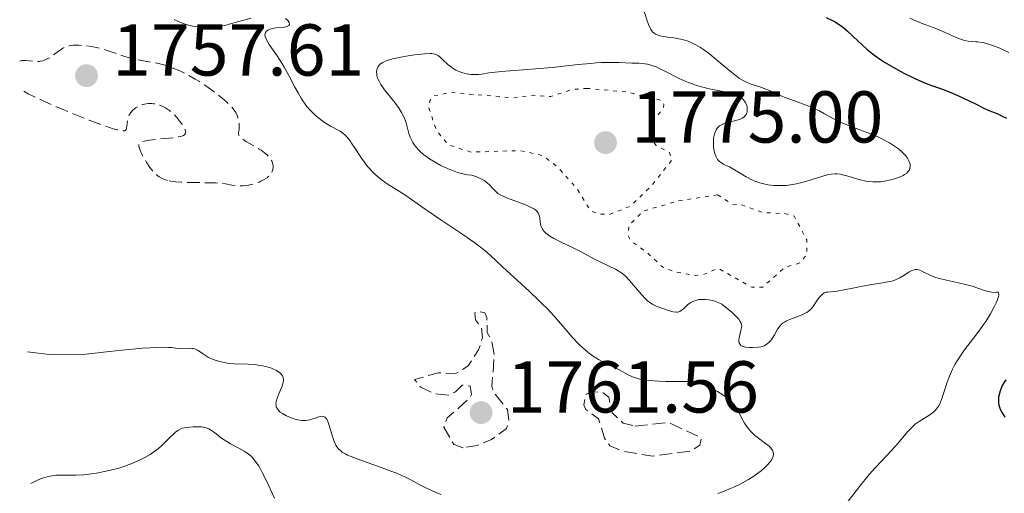
# Model space of a CAD drawing. Units: metres. Extents: x 681820 to 685291, y 4756290 to 4758666.
# Drawn here: x 681851 to 681986, y 4757373 to 4757438 of the extents above; entities that cross this region are included whole.
import ezdxf

# ---------------------------------------------------------------- set-up
doc = ezdxf.new("R2010")
doc.units = ezdxf.units.M
doc.header["$MEASUREMENT"] = 0
doc.linetypes.add('DGN Style 3', pattern=[2.435891, 1.739922, -0.695969])
doc.linetypes.add('DGN Style 5', pattern=[1.217945, 0.521977, -0.695969])
for name, color, linetype, lineweight in [('Cota de punto acotado terreno', 7, 'Continuous', 0), ('Curva de nivel auxiliar', 30, 'DGN Style 5', 0), ('Curva de nivel de depresión auxiliar', 9, 'DGN Style 3', 0), ('Curva de nivel de depresión intermedia', 30, 'DGN Style 3', 0), ('Curva de nivel directora', 30, 'Continuous', 30), ('Curva de nivel intermedia', 30, 'Continuous', 0), ('Punto acotado terreno (símbolo)', 7, 'Continuous', 0)]:
    doc.layers.add(name, color=color, linetype=linetype, lineweight=lineweight)
doc.styles.add('Style-Arial', font='arial.ttf')

# ---------------------------------------------------------------- blocks, each defined once
blk = doc.blocks.new('5PATER')
at = {"layer": 'Punto acotado terreno (símbolo)', "linetype": 'Continuous', "lineweight": 0}
h = blk.add_hatch(color=51, dxfattribs=at)
edge = h.paths.add_edge_path()
edge.add_ellipse((0, 0), major_axis=(-0.11, -0.111), ratio=0.999422, start_angle=0, end_angle=360)

msp = doc.modelspace()

# ---------------------------------------------------------------- linework, layer by layer
at = {"layer": 'Curva de nivel auxiliar', "color": 30, "linetype": 'DGN Style 5', "lineweight": 0, "elevation": 1772.5, "flags": 128}
for points in [[(681928.65, 4757428.13), (681926.58, 4757427.97), (681923.64, 4757427.01), (681921.26, 4757427.19), (681918.55, 4757426.84), (681909.87, 4757427.56), (681907.54, 4757427.07), (681907.11, 4757426.43), (681907, 4757425.4), (681908.01, 4757422.38), (681909.62, 4757420.44), (681912.75, 4757419.42), (681919.46, 4757419.63), (681922.56, 4757418.93), (681924.56, 4757417.38), (681927.24, 4757414.42), (681929.09, 4757411.38), (681930.1, 4757410.98), (681931.59, 4757410.89), (681934.53, 4757412.03), (681937.49, 4757414.9), (681940.17, 4757418.33), (681939.87, 4757419.34), (681937.99, 4757420.38), (681937.25, 4757421.46), (681937.36, 4757423.39), (681939.01, 4757425.38), (681939.09, 4757425.92), (681938.73, 4757426.51), (681933.93, 4757427.65), (681928.65, 4757428.13)], [(681946.43, 4757413.59), (681940.96, 4757412.73), (681936.31, 4757411.38), (681934.29, 4757409.41), (681934.23, 4757407.99), (681934.51, 4757407.34), (681936.87, 4757405.67), (681938.94, 4757403.69), (681940.63, 4757403.04), (681943.46, 4757402.58), (681944.51, 4757402.69), (681946.51, 4757403.55), (681951.09, 4757400.96), (681952.59, 4757400.98), (681955.58, 4757403.66), (681957.55, 4757404.25), (681958.63, 4757405.39), (681958.61, 4757407.44), (681956.89, 4757410.66), (681955.61, 4757411.02), (681952.68, 4757411.16), (681949.67, 4757412.24), (681948.45, 4757412.3), (681946.43, 4757413.59)]]:
    msp.add_lwpolyline(points, dxfattribs=at)
at = {"layer": 'Curva de nivel de depresión auxiliar', "color": 9, "linetype": 'DGN Style 3', "lineweight": 0, "elevation": 1762.5, "flags": 128}
for points in [[(681911.65, 4757379.05), (681910.39, 4757379.48), (681909.05, 4757381.87), (681909.47, 4757383.11), (681912.55, 4757385.8), (681912.82, 4757386.31), (681912.62, 4757387.45), (681911.55, 4757387.59), (681910.64, 4757386.69), (681909.66, 4757386.24), (681907.76, 4757386.43), (681905.85, 4757387.33), (681905.04, 4757388.37), (681908.32, 4757389.28), (681910.67, 4757389.18), (681912.35, 4757390.21), (681913.78, 4757392.41), (681914.32, 4757394.05), (681914.15, 4757395.42), (681913.37, 4757396.52), (681913.27, 4757397.43), (681913.53, 4757397.7), (681914.65, 4757397.48), (681914.92, 4757396.81), (681914.96, 4757394.78), (681915.53, 4757393.81), (681915.92, 4757391.83), (681915.61, 4757387.39), (681915.81, 4757386.64), (681917.71, 4757384.26), (681917.91, 4757382.78), (681917.61, 4757381.68), (681915.55, 4757380.16), (681913.57, 4757379.34), (681911.65, 4757379.05)], [(681935.13, 4757382.01), (681939.76, 4757382.48), (681944.21, 4757380.39), (681943.98, 4757379.41), (681942.83, 4757378.59), (681937.58, 4757377.89), (681933.46, 4757378.58), (681931.72, 4757379.31), (681930.97, 4757380.37), (681930.17, 4757382.99), (681928.44, 4757384.25), (681928.15, 4757384.92), (681928.46, 4757386.36), (681929.44, 4757386.69), (681930.79, 4757386.55), (681931.55, 4757385.95), (681932.03, 4757383.82), (681933.55, 4757382.38), (681935.13, 4757382.01)]]:
    msp.add_lwpolyline(points, dxfattribs=at)
at = {"layer": 'Curva de nivel de depresión intermedia', "color": 30, "linetype": 'DGN Style 3', "lineweight": 0, "elevation": 1760, "flags": 128}
for points in [[(681851.09, 4757431.85), (681851.35, 4757431.91), (681851.53, 4757431.93), (681851.94, 4757431.92), (681853.28, 4757431.8), (681853.73, 4757431.8), (681853.95, 4757431.83), (681854.27, 4757431.9), (681854.47, 4757431.96), (681854.86, 4757432.14), (681855.4, 4757432.47), (681856.38, 4757433.21), (681856.79, 4757433.49), (681856.99, 4757433.61), (681857.31, 4757433.76), (681857.65, 4757433.88), (681857.83, 4757433.93), (681858.22, 4757434), (681858.44, 4757434.02), (681858.79, 4757434.03), (681859.17, 4757434.03), (681860.01, 4757433.96), (681860.92, 4757433.83), (681861.76, 4757433.66), (681862.17, 4757433.56), (681862.76, 4757433.4), (681864.01, 4757432.98), (681865.58, 4757432.42), (681866.4, 4757432.19), (681866.82, 4757432.1), (681867.71, 4757431.94), (681869.6, 4757431.61), (681870.58, 4757431.38), (681871.07, 4757431.24), (681872.06, 4757430.89), (681873.06, 4757430.46), (681873.72, 4757430.14), (681874.17, 4757429.91), (681875.06, 4757429.4), (681875.56, 4757429.1), (681876.54, 4757428.46), (681877.47, 4757427.81), (681878.04, 4757427.38), (681879.04, 4757426.56), (681879.35, 4757426.29), (681879.88, 4757425.77), (681880.27, 4757425.31), (681880.48, 4757425.01), (681880.6, 4757424.81), (681880.79, 4757424.42), (681880.87, 4757424.2), (681880.99, 4757423.76), (681881.06, 4757423.33), (681881.07, 4757423.06), (681881.06, 4757422.57), (681880.98, 4757422.01), (681880.99, 4757421.84), (681881.11, 4757421.59), (681881.18, 4757421.5), (681881.32, 4757421.36), (681881.5, 4757421.21), (681882, 4757420.89), (681883.21, 4757420.2), (681883.81, 4757419.84), (681884.08, 4757419.67), (681884.54, 4757419.33), (681884.92, 4757419), (681885.13, 4757418.79), (681885.25, 4757418.65), (681885.44, 4757418.37), (681885.53, 4757418.21), (681885.64, 4757417.9), (681885.7, 4757417.59), (681885.71, 4757417.39), (681885.66, 4757417.02), (681885.52, 4757416.66), (681885.43, 4757416.5), (681885.24, 4757416.26), (681885.01, 4757416.03), (681884.88, 4757415.92), (681884.4, 4757415.62), (681884.04, 4757415.43), (681883.79, 4757415.32), (681883.27, 4757415.13), (681882.7, 4757414.98), (681882.34, 4757414.91), (681881.63, 4757414.83), (681880.95, 4757414.81), (681880.61, 4757414.83), (681880.07, 4757414.91), (681879.21, 4757415.08), (681878.62, 4757415.16), (681877.86, 4757415.22), (681877.39, 4757415.24), (681875.68, 4757415.25), (681873.99, 4757415.27), (681873.16, 4757415.3), (681872.4, 4757415.35), (681872.04, 4757415.4), (681871.57, 4757415.48), (681871.28, 4757415.55)], [(681871.28, 4757415.55), (681870.77, 4757415.71), (681870.54, 4757415.81), (681870.13, 4757416.04), (681869.76, 4757416.32), (681869.54, 4757416.53), (681869.12, 4757417), (681868.89, 4757417.3), (681868.45, 4757417.95), (681868.04, 4757418.61), (681867.81, 4757419.04), (681867.48, 4757419.77), (681867.41, 4757419.99), (681867.35, 4757420.32), (681867.4, 4757420.54), (681867.48, 4757420.65), (681867.74, 4757420.8), (681868.12, 4757420.92), (681868.36, 4757420.98), (681868.81, 4757421.05), (681869.7, 4757421.15), (681872.07, 4757421.38), (681872.77, 4757421.49), (681873.06, 4757421.55), (681873.37, 4757421.65), (681873.48, 4757421.7), (681873.62, 4757421.79), (681873.76, 4757422), (681873.77, 4757422.18), (681873.73, 4757422.32), (681873.59, 4757422.65), (681873.23, 4757423.28), (681872.98, 4757423.62), (681872.56, 4757424.15), (681872.08, 4757424.66), (681871.82, 4757424.89), (681871.56, 4757425.1), (681871.02, 4757425.45), (681870.47, 4757425.73), (681870.1, 4757425.86), (681869.86, 4757425.93), (681869.38, 4757426.03), (681869.12, 4757426.05), (681868.62, 4757426.05), (681868.14, 4757425.98), (681867.84, 4757425.9), (681867.65, 4757425.83), (681867.28, 4757425.66), (681866.93, 4757425.45), (681866.77, 4757425.33), (681866.55, 4757425.14), (681866.26, 4757424.82), (681866.04, 4757424.47), (681865.95, 4757424.28), (681865.88, 4757424.09), (681865.8, 4757423.7), (681865.73, 4757422.97), (681865.7, 4757422.67), (681865.63, 4757422.47), (681865.42, 4757422.33), (681865.18, 4757422.31), (681865.02, 4757422.33), (681864.34, 4757422.48), (681863.87, 4757422.62), (681862.64, 4757423.03), (681860.57, 4757423.79), (681859.42, 4757424.23), (681856.79, 4757425.31), (681854.38, 4757426.37), (681853.02, 4757427.02), (681852.27, 4757427.39), (681851.19, 4757427.98)]]:
    msp.add_lwpolyline(points, dxfattribs=at)
at = {"layer": 'Curva de nivel directora', "color": 30, "linetype": 'Continuous', "lineweight": 30, "elevation": 1775, "flags": 128}
for points in [[(681961.24, 4757437.82), (681962.11, 4757437.4), (681962.47, 4757437.2), (681963.1, 4757436.82), (681963.46, 4757436.56), (681964.14, 4757435.99), (681964.95, 4757435.22), (681966.16, 4757434.05), (681966.83, 4757433.46), (681967.53, 4757432.89), (681967.9, 4757432.61), (681968.68, 4757432.06), (681969.23, 4757431.7), (681970.42, 4757431), (681971.87, 4757430.22), (681972.84, 4757429.73), (681973.47, 4757429.43)], [(681973.47, 4757429.43), (681974.62, 4757428.93), (681975.66, 4757428.52), (681976.87, 4757428.09), (681977.5, 4757427.86), (681978.59, 4757427.43), (681979.35, 4757427.1), (681980.81, 4757426.42), (681981.73, 4757425.96), (681982.82, 4757425.42), (681983.38, 4757425.16), (681983.96, 4757424.92), (681984.8, 4757424.58), (681985.23, 4757424.38), (681985.89, 4757424.04)], [(681985.81, 4757388.31), (681985.59, 4757388.02), (681985.32, 4757387.56), (681985.1, 4757387.05), (681984.98, 4757386.68), (681984.92, 4757386.43), (681984.82, 4757385.94), (681984.78, 4757385.47), (681984.79, 4757385.23), (681984.85, 4757384.86), (681984.98, 4757384.45), (681985.07, 4757384.23), (681985.29, 4757383.81), (681985.43, 4757383.59), (681985.68, 4757383.24)]]:
    msp.add_lwpolyline(points, dxfattribs=at)
at = {"layer": 'Curva de nivel intermedia', "color": 30, "linetype": 'Continuous', "lineweight": 0, "flags": 128}
for points, elevation in [([(681936.32, 4757438.94), (681936.76, 4757437.49), (681936.98, 4757436.84), (681937.2, 4757436.36), (681937.32, 4757436.15), (681937.54, 4757435.87), (681937.8, 4757435.64), (681937.95, 4757435.55), (681938.29, 4757435.38), (681938.48, 4757435.32), (681938.82, 4757435.24)], 1770), ([(681872.21, 4757437.52), (681872.8, 4757437.24), (681873.19, 4757437.08), (681873.98, 4757436.82), (681874.73, 4757436.63), (681875.09, 4757436.56), (681875.64, 4757436.48), (681876.5, 4757436.44), (681877.34, 4757436.48), (681877.8, 4757436.52), (681878.52, 4757436.63), (681879.3, 4757436.78), (681879.72, 4757436.88), (681881.01, 4757437.24), (681882.7, 4757437.72)], 1765), ([(681887.78, 4757437.33), (681887.9, 4757437.14), (681887.95, 4757436.87), (681887.84, 4757436.69), (681887.69, 4757436.61), (681887.57, 4757436.57), (681887.27, 4757436.5), (681886.12, 4757436.38), (681885.56, 4757436.3), (681885.15, 4757436.17), (681884.98, 4757436.09), (681884.79, 4757435.93), (681884.66, 4757435.74), (681884.62, 4757435.63), (681884.6, 4757435.38), (681884.62, 4757435.23), (681884.7, 4757435), (681884.82, 4757434.74), (681885.19, 4757434.13), (681886.28, 4757432.56), (681886.91, 4757431.58), (681887.22, 4757431.04), (681887.84, 4757429.87), (681888.68, 4757428.28), (681889.11, 4757427.5), (681889.54, 4757426.78), (681889.76, 4757426.44), (681890.1, 4757425.97), (681890.32, 4757425.67), (681890.78, 4757425.14), (681891.46, 4757424.46), (681891.9, 4757424.08), (681892.19, 4757423.86), (681892.74, 4757423.46), (681893.56, 4757422.95), (681894.85, 4757422.26), (681895.29, 4757421.98), (681895.51, 4757421.8), (681895.84, 4757421.45), (681896.22, 4757420.97), (681896.43, 4757420.66), (681896.92, 4757419.9), (681897.7, 4757418.71), (681898.14, 4757418.08), (681898.61, 4757417.46), (681898.86, 4757417.17), (681899.24, 4757416.75), (681899.64, 4757416.36), (681899.92, 4757416.12), (681900.47, 4757415.68), (681901.31, 4757415.1), (681902.86, 4757414.15), (681903.85, 4757413.48), (681905.39, 4757412.38), (681906.47, 4757411.63), (681908.61, 4757410.19), (681911.77, 4757408.08), (681913.12, 4757407.13), (681913.69, 4757406.71), (681914.62, 4757405.97), (681915.4, 4757405.29), (681917.05, 4757403.76), (681920.69, 4757400.43), (681921.97, 4757399.22), (681922.57, 4757398.62), (681923.13, 4757398.04), (681924.13, 4757396.95), (681925.82, 4757394.99), (681926.57, 4757394.14), (681927.54, 4757393.13), (681928.01, 4757392.68), (681928.73, 4757392.07), (681929.44, 4757391.54), (681929.8, 4757391.3), (681930.16, 4757391.08), (681930.88, 4757390.69), (681932.3, 4757390.01), (681932.98, 4757389.67), (681934.29, 4757388.96), (681934.79, 4757388.74), (681935.06, 4757388.64), (681935.64, 4757388.46), (681935.97, 4757388.38), (681936.5, 4757388.28), (681937.1, 4757388.21), (681938.41, 4757388.12), (681939.34, 4757388.1), (681941.14, 4757388.09), (681942.3, 4757388.07), (681942.79, 4757388.04), (681943.59, 4757387.95), (681944.21, 4757387.82), (681944.57, 4757387.69), (681945.26, 4757387.37), (681946.41, 4757386.73), (681946.99, 4757386.36), (681947.77, 4757385.82), (681948.19, 4757385.47), (681948.36, 4757385.3), (681948.68, 4757384.95), (681948.86, 4757384.69)], 1765), ([(681887.4, 4757437.67), (681887.67, 4757437.45), (681887.78, 4757437.33)], 1765), ([(681972.68, 4757437.71), (681973.6, 4757437.31), (681974.87, 4757436.81), (681976.39, 4757436.24), (681977.1, 4757435.96), (681978.11, 4757435.5), (681979.33, 4757434.95), (681979.89, 4757434.74), (681980.15, 4757434.67), (681980.65, 4757434.57), (681981.12, 4757434.51), (681981.71, 4757434.48), (681981.99, 4757434.46), (681982.55, 4757434.39), (681982.84, 4757434.33), (681983.31, 4757434.21), (681984.12, 4757433.94), (681984.98, 4757433.6), (681985.46, 4757433.38), (681986.23, 4757433.02)], 1780), ([(681938.82, 4757435.24), (681939.61, 4757435.12), (681940.45, 4757435.02), (681940.91, 4757434.95), (681941.64, 4757434.8), (681942.42, 4757434.55), (681942.83, 4757434.39), (681943.45, 4757434.09), (681944.09, 4757433.71), (681944.52, 4757433.42), (681945.38, 4757432.78), (681946.24, 4757432.08), (681947.87, 4757430.69), (681948.61, 4757430.09), (681948.96, 4757429.82), (681949.44, 4757429.48), (681949.74, 4757429.3), (681950.3, 4757429), (681950.55, 4757428.88), (681951.03, 4757428.69), (681952.33, 4757428.28), (681952.64, 4757428.17), (681953.28, 4757427.91), (681954.7, 4757427.28), (681955.53, 4757426.93), (681956.93, 4757426.41), (681958.9, 4757425.69), (681959.82, 4757425.3), (681960.25, 4757425.09), (681961.05, 4757424.67), (681962.62, 4757423.79), (681963.5, 4757423.37), (681963.98, 4757423.17), (681965.01, 4757422.77), (681967.24, 4757421.96), (681968.33, 4757421.5), (681969.03, 4757421.16), (681969.9, 4757420.68), (681970.31, 4757420.43), (681970.87, 4757420.05), (681971.13, 4757419.85), (681971.6, 4757419.45), (681971.81, 4757419.25), (681972.08, 4757418.95), (681972.35, 4757418.6), (681972.46, 4757418.42), (681972.6, 4757418.16), (681972.72, 4757417.79), (681972.74, 4757417.54), (681972.74, 4757417.42), (681972.71, 4757417.25), (681972.64, 4757417.03), (681972.58, 4757416.92), (681972.48, 4757416.76), (681972.26, 4757416.54), (681971.98, 4757416.34), (681971.77, 4757416.21), (681971.28, 4757415.99), (681971.01, 4757415.89), (681970.44, 4757415.71), (681969.85, 4757415.57), (681969.45, 4757415.49), (681968.71, 4757415.38), (681968.33, 4757415.35), (681967.65, 4757415.34), (681967.04, 4757415.39), (681966.66, 4757415.45), (681965.9, 4757415.64), (681964.08, 4757416.18), (681963.49, 4757416.33), (681963.22, 4757416.39), (681962.7, 4757416.45), (681962.45, 4757416.45), (681961.94, 4757416.42), (681961.59, 4757416.36), (681960.8, 4757416.15), (681958.47, 4757415.41), (681957.59, 4757415.18), (681957.14, 4757415.08), (681956.7, 4757415), (681955.81, 4757414.88), (681955.22, 4757414.85), (681954.46, 4757414.84), (681954.09, 4757414.86), (681953.3, 4757414.95), (681952.91, 4757415.02), (681952.19, 4757415.21), (681951.52, 4757415.45), (681951.1, 4757415.63), (681950.32, 4757416.04), (681949.51, 4757416.53), (681948.52, 4757417.15), (681948.04, 4757417.41), (681947.72, 4757417.55), (681947.3, 4757417.75), (681947.1, 4757417.85), (681946.81, 4757418.04), (681946.68, 4757418.15), (681946.43, 4757418.43), (681946.32, 4757418.59), (681946.18, 4757418.88)], 1770), ([(681946.18, 4757418.88), (681946.02, 4757419.35), (681945.96, 4757419.58), (681945.89, 4757420.08), (681945.86, 4757420.46), (681945.86, 4757421.05), (681945.89, 4757421.34), (681946, 4757421.89), (681946.08, 4757422.14), (681946.24, 4757422.47), (681946.43, 4757422.75), (681946.59, 4757422.9), (681946.7, 4757422.99), (681946.94, 4757423.15), (681947.13, 4757423.25), (681947.53, 4757423.4), (681947.94, 4757423.51), (681948.72, 4757423.68), (681949.22, 4757423.82), (681949.43, 4757423.89), (681949.8, 4757424.07), (681949.99, 4757424.2), (681950.1, 4757424.3), (681950.28, 4757424.51), (681950.36, 4757424.64), (681950.46, 4757424.92), (681950.49, 4757425.23), (681950.47, 4757425.44), (681950.45, 4757425.59), (681950.36, 4757425.9), (681950.21, 4757426.22), (681950.11, 4757426.37), (681949.91, 4757426.61), (681949.65, 4757426.83), (681949.49, 4757426.94), (681949.1, 4757427.15), (681948.87, 4757427.25), (681948.47, 4757427.38), (681948.02, 4757427.51), (681946.95, 4757427.74), (681945.29, 4757428.08), (681944.41, 4757428.28), (681943.53, 4757428.53), (681943.09, 4757428.68), (681942.44, 4757428.92), (681942.02, 4757429.1), (681941.19, 4757429.48), (681938.96, 4757430.61), (681938.02, 4757431.06), (681937.6, 4757431.22), (681937.33, 4757431.3), (681936.83, 4757431.43), (681936.13, 4757431.53), (681935.67, 4757431.56), (681934.71, 4757431.58), (681932.95, 4757431.65), (681931.86, 4757431.67), (681930.57, 4757431.64), (681929.85, 4757431.6), (681929.07, 4757431.54), (681927.39, 4757431.38), (681923.82, 4757430.99), (681922.12, 4757430.82), (681919.89, 4757430.64), (681917.47, 4757430.49), (681916.48, 4757430.4), (681915.2, 4757430.23), (681914.23, 4757430.08), (681913.77, 4757430.03), (681913.1, 4757430.01), (681912.77, 4757430.03), (681912.11, 4757430.12), (681911.48, 4757430.29), (681911.2, 4757430.39), (681910.68, 4757430.62), (681910.32, 4757430.83), (681910.07, 4757431), (681909.61, 4757431.36), (681908.85, 4757432.09), (681908.52, 4757432.4), (681908.24, 4757432.61), (681908.09, 4757432.69), (681907.85, 4757432.79), (681907.57, 4757432.85), (681907.4, 4757432.87), (681907.13, 4757432.89), (681906.43, 4757432.86), (681905.02, 4757432.7), (681903.61, 4757432.47), (681902.92, 4757432.34), (681902.01, 4757432.14), (681901.31, 4757431.94), (681901.03, 4757431.84), (681900.59, 4757431.62), (681900.38, 4757431.47), (681900.26, 4757431.36), (681900.07, 4757431.1), (681899.93, 4757430.81), (681899.88, 4757430.64), (681899.84, 4757430.37), (681899.86, 4757430.06)], 1770), ([(681899.86, 4757430.06), (681899.88, 4757429.89), (681899.99, 4757429.52), (681900.07, 4757429.33), (681900.22, 4757429.01), (681900.42, 4757428.67), (681900.94, 4757427.93), (681902.14, 4757426.41), (681902.68, 4757425.71), (681902.91, 4757425.39), (681903.27, 4757424.83), (681903.54, 4757424.33), (681903.67, 4757424.02), (681903.88, 4757423.41), (681904.27, 4757421.98), (681904.45, 4757421.47), (681904.56, 4757421.2), (681904.81, 4757420.72), (681904.96, 4757420.48), (681905.24, 4757420.09), (681905.6, 4757419.7), (681905.81, 4757419.49), (681906.3, 4757419.07), (681906.58, 4757418.86), (681907.06, 4757418.52), (681908.07, 4757417.91), (681908.64, 4757417.61), (681909.54, 4757417.18), (681910.46, 4757416.81), (681910.92, 4757416.65), (681911.82, 4757416.4), (681912.26, 4757416.32), (681912.87, 4757416.25), (681913.41, 4757416.07), (681913.73, 4757415.94), (681914.28, 4757415.66), (681914.52, 4757415.52), (681914.93, 4757415.23), (681915.26, 4757414.94), (681915.78, 4757414.4), (681916.21, 4757413.97), (681916.43, 4757413.78), (681916.82, 4757413.53), (681917.3, 4757413.29), (681917.6, 4757413.16), (681918.71, 4757412.75), (681920.31, 4757412.16), (681920.98, 4757411.87), (681921.25, 4757411.72), (681921.4, 4757411.63), (681921.65, 4757411.43), (681921.75, 4757411.34), (681921.91, 4757411.13), (681922.02, 4757410.92), (681922.07, 4757410.77), (681922.13, 4757410.44), (681922.19, 4757409.88), (681922.24, 4757409.57), (681922.34, 4757409.24), (681922.41, 4757409.08), (681922.6, 4757408.75), (681922.73, 4757408.59), (681922.98, 4757408.34), (681923.29, 4757408.1), (681923.53, 4757407.94), (681924.06, 4757407.62), (681924.96, 4757407.16), (681926.78, 4757406.31), (681927.89, 4757405.74), (681929.12, 4757405.06), (681929.72, 4757404.74), (681932.47, 4757403.44), (681933.08, 4757403.09), (681933.35, 4757402.9), (681933.75, 4757402.57), (681933.96, 4757402.37), (681934.4, 4757401.9), (681936.04, 4757399.98), (681936.6, 4757399.38), (681936.87, 4757399.12), (681937.12, 4757398.91), (681937.6, 4757398.59), (681938.05, 4757398.38), (681938.94, 4757398.07), (681939.88, 4757397.74), (681940.34, 4757397.61), (681940.77, 4757397.56), (681940.96, 4757397.57), (681941.14, 4757397.61), (681941.25, 4757397.66), (681941.46, 4757397.77), (681941.75, 4757398.01), (681942.13, 4757398.37), (681942.33, 4757398.55), (681942.63, 4757398.77), (681942.78, 4757398.87), (681943.04, 4757399), (681943.44, 4757399.16), (681943.86, 4757399.27), (681944.08, 4757399.3), (681944.31, 4757399.31)], 1770), ([(681944.31, 4757399.31), (681944.76, 4757399.31), (681945.21, 4757399.25), (681945.5, 4757399.2), (681946.03, 4757399.06), (681946.48, 4757398.9), (681946.69, 4757398.81), (681947.01, 4757398.63), (681947.53, 4757398.26), (681948.37, 4757397.56), (681948.79, 4757397.17), (681949.31, 4757396.61), (681949.53, 4757396.29), (681949.61, 4757396.14), (681949.7, 4757395.85), (681949.72, 4757395.65), (681949.71, 4757395.52), (681949.67, 4757395.22), (681949.39, 4757394.04), (681949.35, 4757393.68), (681949.35, 4757393.52), (681949.37, 4757393.38), (681949.49, 4757393.15), (681949.67, 4757392.98), (681949.84, 4757392.9), (681950.24, 4757392.79), (681950.8, 4757392.73), (681951.19, 4757392.72), (681951.95, 4757392.76), (681952.37, 4757392.83), (681952.55, 4757392.88), (681952.81, 4757392.98), (681953.17, 4757393.2), (681953.49, 4757393.48), (681953.65, 4757393.66), (681953.88, 4757393.95), (681954.21, 4757394.47), (681954.63, 4757395.26), (681954.92, 4757395.66), (681955.16, 4757395.92), (681955.31, 4757396.04), (681955.56, 4757396.21), (681955.85, 4757396.37), (681956.52, 4757396.66), (681957.97, 4757397.21), (681958.4, 4757397.41), (681958.6, 4757397.52), (681958.86, 4757397.69), (681959.01, 4757397.81), (681959.27, 4757398.06), (681959.59, 4757398.46), (681960.05, 4757399.21), (681960.35, 4757399.63), (681960.51, 4757399.8), (681960.75, 4757400.02), (681960.99, 4757400.18), (681961.12, 4757400.23), (681961.24, 4757400.27), (681961.51, 4757400.31), (681962.23, 4757400.36), (681962.74, 4757400.41), (681963.74, 4757400.59), (681965.37, 4757400.94), (681966.24, 4757401.11), (681967.52, 4757401.34), (681969.02, 4757401.58), (681969.63, 4757401.68), (681970.25, 4757401.81), (681970.5, 4757401.88), (681970.84, 4757402), (681971.32, 4757402.24), (681971.86, 4757402.58), (681972.62, 4757403.05), (681972.97, 4757403.23), (681973.28, 4757403.34), (681973.42, 4757403.37), (681973.71, 4757403.37), (681973.9, 4757403.33), (681974.32, 4757403.18), (681975.64, 4757402.54), (681976.23, 4757402.31), (681976.56, 4757402.2), (681976.92, 4757402.1), (681977.69, 4757401.91), (681979.33, 4757401.58), (681980.13, 4757401.4), (681981.22, 4757401.1), (681982.88, 4757400.53), (681983.6, 4757400.32), (681983.88, 4757400.27), (681984.25, 4757400.26), (681984.56, 4757400.28), (681984.69, 4757400.27), (681984.79, 4757400.21), (681984.85, 4757400.01), (681984.84, 4757399.9), (681984.8, 4757399.69), (681984.63, 4757399.17), (681984.49, 4757398.85), (681984.23, 4757398.29), (681983.72, 4757397.34)], 1770), ([(681983.72, 4757397.34), (681983.06, 4757396.28), (681982.68, 4757395.72), (681982.27, 4757395.15), (681981.38, 4757393.99), (681980.17, 4757392.4), (681979.6, 4757391.6), (681979.08, 4757390.79), (681978.85, 4757390.39), (681978.53, 4757389.78), (681978.35, 4757389.38), (681978.02, 4757388.6), (681977.75, 4757387.84), (681977.31, 4757386.47), (681977.02, 4757385.61), (681976.87, 4757385.25), (681976.77, 4757385.03), (681976.55, 4757384.65), (681976.44, 4757384.48), (681976.21, 4757384.19), (681975.96, 4757383.94), (681975.79, 4757383.79), (681975.42, 4757383.53), (681973.96, 4757382.64), (681973.44, 4757382.26), (681973.18, 4757382.03), (681972.92, 4757381.78), (681972.39, 4757381.22), (681971.28, 4757379.89), (681970.65, 4757379.16), (681969.59, 4757378.03), (681968, 4757376.34), (681967.14, 4757375.37), (681965.82, 4757373.74), (681964.14, 4757371.57)], 1770), ([(681892.56, 4757383.33), (681892.38, 4757383.35), (681892.25, 4757383.33), (681891.96, 4757383.26), (681891.58, 4757383.14), (681891, 4757382.95), (681890.68, 4757382.86), (681890.17, 4757382.78), (681889.91, 4757382.76), (681889.63, 4757382.77), (681889.07, 4757382.85), (681888.52, 4757382.99), (681888.17, 4757383.11), (681887.53, 4757383.38), (681886.97, 4757383.7), (681886.68, 4757383.92), (681886.53, 4757384.06), (681886.29, 4757384.36), (681886.18, 4757384.56), (681886.14, 4757384.67), (681886.11, 4757384.84), (681886.1, 4757385.13), (681886.17, 4757385.49), (681886.23, 4757385.69), (681886.51, 4757386.42), (681886.93, 4757387.47), (681887.07, 4757387.95), (681887.11, 4757388.23), (681887.11, 4757388.36), (681887.09, 4757388.53), (681887.07, 4757388.64), (681886.98, 4757388.85), (681886.84, 4757389.04), (681886.73, 4757389.16), (681886.44, 4757389.4), (681886.06, 4757389.63), (681885.84, 4757389.74), (681885.48, 4757389.9), (681884.84, 4757390.11), (681884.09, 4757390.28), (681883.68, 4757390.34), (681883.24, 4757390.39), (681882.31, 4757390.45), (681880.37, 4757390.52), (681879.45, 4757390.61), (681879.02, 4757390.68), (681878.23, 4757390.86), (681877.54, 4757391.09), (681877.13, 4757391.26), (681876.89, 4757391.38), (681876.45, 4757391.63), (681876.04, 4757391.9), (681875.59, 4757392.23), (681875.37, 4757392.37), (681875.01, 4757392.53), (681874.81, 4757392.58), (681874.59, 4757392.61), (681874.09, 4757392.63), (681872.97, 4757392.61), (681872.4, 4757392.64), (681871.83, 4757392.72), (681871.41, 4757392.75), (681870.45, 4757392.77), (681868.91, 4757392.7), (681867.87, 4757392.63), (681865.1, 4757392.37), (681863.34, 4757392.18), (681860.13, 4757391.81), (681855.13, 4757391.79), (681852.14, 4757392.16)], 1765), ([(681948.86, 4757384.69), (681949.21, 4757384.11), (681949.48, 4757383.58), (681949.88, 4757382.8), (681950.11, 4757382.4), (681950.5, 4757381.81), (681950.72, 4757381.53), (681950.96, 4757381.27), (681951.48, 4757380.78), (681952.01, 4757380.36), (681952.99, 4757379.64), (681953.47, 4757379.25), (681953.65, 4757379.08), (681953.86, 4757378.82), (681953.94, 4757378.7), (681954.03, 4757378.45), (681954.06, 4757378.22), (681954.06, 4757378.1), (681954.03, 4757377.91), (681953.92, 4757377.61), (681953.73, 4757377.29), (681953.61, 4757377.12), (681953.17, 4757376.61), (681952.89, 4757376.33), (681952.38, 4757375.89), (681951.75, 4757375.42), (681951.39, 4757375.17), (681950.66, 4757374.7), (681950.23, 4757374.46), (681949.51, 4757374.07), (681948.66, 4757373.67), (681948.17, 4757373.46), (681947.08, 4757373.02), (681946.47, 4757372.79)], 1765), ([(681908.68, 4757372.64), (681907.64, 4757373.05), (681907.16, 4757373.28), (681906.68, 4757373.5), (681905.77, 4757373.98), (681904.5, 4757374.66), (681903.8, 4757375.01), (681902.61, 4757375.55), (681901.93, 4757375.82), (681900.47, 4757376.35), (681897.56, 4757377.37), (681896.37, 4757377.84), (681895.89, 4757378.05), (681895.61, 4757378.19), (681895.15, 4757378.46), (681894.96, 4757378.6), (681894.65, 4757378.88), (681894.41, 4757379.18), (681894.28, 4757379.4), (681894.07, 4757379.89), (681893.75, 4757380.89), (681893.34, 4757382.23), (681893.14, 4757382.75), (681893.03, 4757382.94), (681892.96, 4757383.05), (681892.81, 4757383.21), (681892.56, 4757383.33)], 1765), ([(681885.91, 4757372.17), (681885.53, 4757372.93), (681884.89, 4757374.33), (681884.28, 4757375.58), (681883.92, 4757376.23), (681883.7, 4757376.6), (681883.28, 4757377.2), (681882.89, 4757377.69), (681882.69, 4757377.89), (681882.36, 4757378.18), (681882.18, 4757378.31), (681881.77, 4757378.58), (681881.02, 4757379), (681879.9, 4757379.59), (681879.37, 4757379.9), (681878.68, 4757380.37), (681877.91, 4757380.96), (681877.57, 4757381.21), (681877.14, 4757381.5), (681876.92, 4757381.61), (681876.57, 4757381.75), (681876.19, 4757381.85), (681875.98, 4757381.88), (681875.76, 4757381.91), (681875.28, 4757381.92), (681874.79, 4757381.91), (681873.86, 4757381.8), (681873.34, 4757381.7), (681873.11, 4757381.62), (681872.77, 4757381.46), (681872.41, 4757381.21), (681872.23, 4757381.05), (681871.59, 4757380.42), (681870.92, 4757379.74), (681870.55, 4757379.38), (681869.94, 4757378.86), (681869.61, 4757378.61), (681868.91, 4757378.13), (681868.17, 4757377.7), (681867.66, 4757377.44), (681866.62, 4757376.97), (681865.44, 4757376.52), (681864.64, 4757376.27), (681864.08, 4757376.12), (681862.9, 4757375.84), (681861.6, 4757375.59), (681860.92, 4757375.48), (681859.87, 4757375.36), (681858.81, 4757375.29), (681858.27, 4757375.28), (681856.83, 4757375.31), (681856.07, 4757375.28), (681855.26, 4757375.17), (681854.83, 4757375.08), (681854.22, 4757374.9), (681853.91, 4757374.78), (681853.41, 4757374.57), (681852.62, 4757374.17)], 1770)]:
    msp.add_lwpolyline(points, dxfattribs=dict(at, elevation=elevation))

# ---------------------------------------------------------------- block references
at = {"layer": 'Punto acotado terreno (símbolo)', "color": 7, "linetype": 'Continuous', "lineweight": 0, "xscale": 10, "yscale": 10, "zscale": 10}
for p in [(681860.22, 4757429.87, 1757.61), (681931.12, 4757420.72, 1775), (681914.12, 4757383.85, 1761.56)]:
    msp.add_blockref('5PATER', p, dxfattribs=at)

# ---------------------------------------------------------------- texts
at = {"layer": 'Cota de punto acotado terreno', "color": 7, "linetype": 'Continuous', "lineweight": 0, "style": 'Style-Arial'}
for s, p in [('1757.61', (681863.72, 4757429.87, 1757.61)), ('1775.00', (681934.62, 4757420.72, 1775)), ('1761.56', (681917.62, 4757383.85, 1761.56))]:
    msp.add_text(s, height=7, dxfattribs=at).set_placement(p)

doc.saveas('drawing.dxf')
